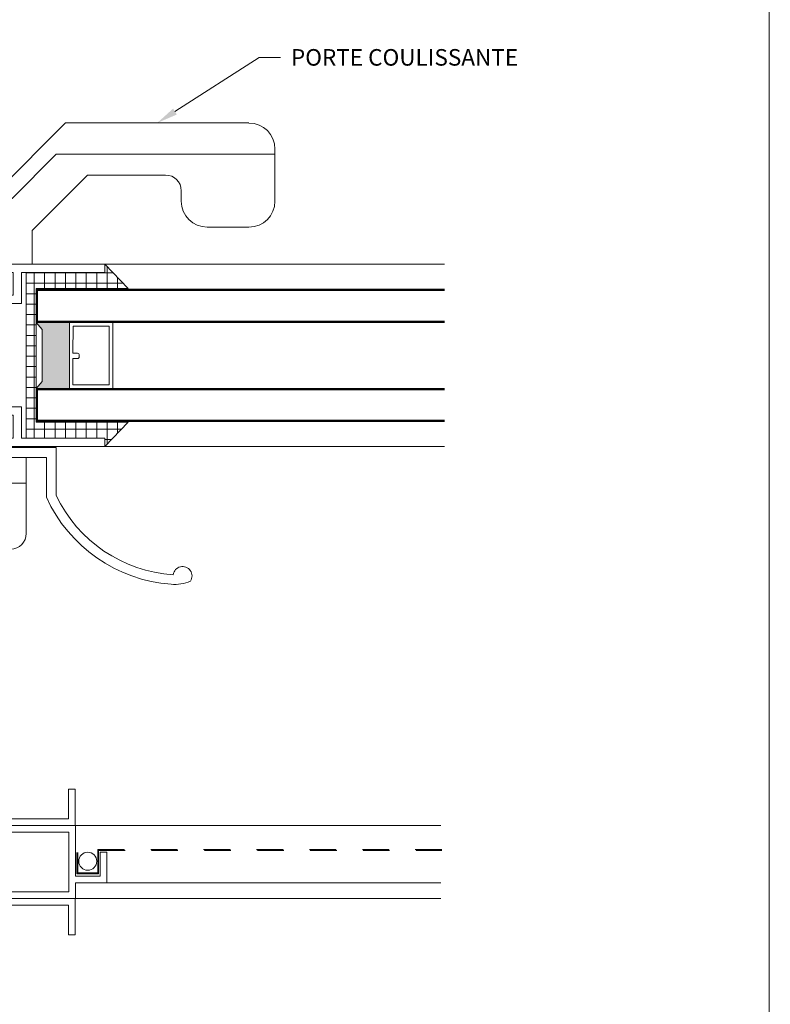
# Model space of a CAD drawing. Units: millimetres. Extents: x -158 to -3, y -109 to -46.
# Drawn here: x -100 to -97, y -106 to -102 of the extents above; entities that cross this region are included whole.
import ezdxf
from ezdxf import colors
from ezdxf.entities.mleader import LeaderData, LeaderLine
from ezdxf.math import Vec2, Vec3

# ---------------------------------------------------------------- set-up
doc = ezdxf.new("R2010")
doc.units = ezdxf.units.MM
doc.header["$LTSCALE"] = 0.375
doc.header["$MEASUREMENT"] = 0
doc.linetypes.add('HIDDEN2', pattern=[0.1875, 0.125, -0.0625])
doc.layers.get('0').update_dxf_attribs({"linetype": 'CONTINUOUS', "lineweight": 0})
doc.layers.get('DEFPOINTS').update_dxf_attribs({"linetype": 'CONTINUOUS', "lineweight": 5})
for name, color, linetype, lineweight in [('5', 4, 'CONTINUOUS', 5), ('Catalogue Texte Francais', 7, 'CONTINUOUS', 0), ('Glass', 6, 'CONTINUOUS', 5), ('VITRAGE', 140, 'CONTINUOUS', 15)]:
    doc.layers.add(name, color=color, linetype=linetype, lineweight=lineweight)
doc.styles.get("Standard").update_dxf_attribs({"font": 'arial.ttf', "height": 0.0625})

# ---------------------------------------------------------------- blocks, each defined once
blk = doc.blocks.new('INTERCALAIRE')
at = {"layer": '5'}
h = blk.add_hatch(color=8, dxfattribs=at)
h.dxf.hatch_style = 1
h.paths.add_polyline_path([(0.091, -0.46), (0, -0.351), (0, 0.431), (0.091, 0.54), (-0.414, 0.54), (-0.414, -0.46)])
at = {"color": 7, "lineweight": 0, "ltscale": 0.15}
blk.add_lwpolyline([(0.091, 0.54), (-0.414, 0.54), (-0.414, -0.46), (0.091, -0.46)], dxfattribs=at)
at = {"layer": '5', "color": 7, "lineweight": 0}
blk.add_lwpolyline([(0.091, 0.54), (0, 0.431), (0, -0.351), (0.091, -0.46)], dxfattribs=at)
at = {"layer": 'Glass', "lineweight": 0}
blk.add_lwpolyline([(-0.414, 0.54), (-1.071, 0.54), (-1.071, -0.46), (-0.414, -0.46)], close=True, dxfattribs=at)
blk.add_lwpolyline([(-0.533, 0.088), (-0.467, 0.088), (-0.467, 0.485), (-1.016, 0.486), (-1.016, -0.405), (-0.468, -0.405), (-0.467, 0.007), (-0.533, 0.007, -0.414214), (-0.561, 0.035), (-0.561, 0.061, -0.414214)], format="xyb", close=True, dxfattribs=at)
blk = doc.blocks.new('porte coulissante')
at = {"linetype": 'Continuous', "lineweight": 0}
for p, q in [((78.0553, -46.8802), (78.3109, -46.6245)), ((78.3109, -46.6245), (79.0047, -46.6245)), ((79.1031, -46.723), (79.1031, -46.9198)), ((78.1093, -46.9097), (78.2763, -46.7427)), ((78.2763, -46.7427), (79.1031, -46.7427)), ((78.3945, -46.8214), (78.1857, -47.0302)), ((78.6897, -46.8214), (78.3945, -46.8214)), ((77.5384, -46.8802), (78.0553, -46.8802)), ((77.4873, -46.9097), (78.1093, -46.9097)), ((78.7488, -46.9198), (78.7488, -46.8805)), ((77.4794, -46.9884), (77.4794, -46.9392)), ((79.0047, -47.0182), (78.8472, -47.0182)), ((77.7156, -47.0475), (77.5384, -47.0475)), ((77.7156, -47.1575), (77.7156, -47.0475)), ((78.1857, -47.0302), (78.1857, -47.1575))]:
    blk.add_line(p, q, dxfattribs=at)
at = {"color": 7, "lineweight": 0, "ltscale": 0.15}
blk.add_line((77.7156, -47.1575), (78.1857, -47.1575), dxfattribs=at)
at = {"linetype": 'Continuous', "lineweight": 0}
for centre, radius, start, end in [((79.0047, -46.723), 0.0984, 0, 90), ((78.6897, -46.8805), 0.0591, 0, 90), ((77.5384, -46.9392), 0.0591, 90, 180), ((78.8472, -46.9198), 0.0984, 180, 270), ((79.0047, -46.9198), 0.0984, 270, 0), ((77.5384, -46.9884), 0.0591, 180, 270)]:
    blk.add_arc(centre, radius, start, end, dxfattribs=at)
blk = doc.blocks.new('section2.3')
at = {"color": 7, "lineweight": 0, "ltscale": 0.15}
for p, q in [((77.8561, -49.1419), (77.8817, -49.1419)), ((78.3227, -49.1419), (78.3483, -49.1419)), ((78.442, -49.3794), (78.4676, -49.3794)), ((77.8561, -49.6923), (77.8817, -49.6923)), ((78.3227, -49.6923), (78.3483, -49.6923))]:
    blk.add_line(p, q, dxfattribs=at)
at = {"linetype": 'Continuous', "lineweight": 0}
for p, q in [((77.3653, -49.2793), (78.3495, -49.2793)), ((77.3653, -49.2793), (77.3653, -49.3049)), ((78.3495, -49.4702), (78.3495, -49.2793)), ((77.3653, -49.3049), (77.7196, -49.3049)), ((77.7196, -49.3049), (77.7196, -49.5293)), ((77.7452, -49.3049), (77.7452, -49.5293)), ((77.7452, -49.3049), (78.3239, -49.3049)), ((78.3239, -49.5293), (78.3239, -49.3049)), ((78.442, -49.4702), (78.442, -49.3794)), ((78.4676, -49.4958), (78.4676, -49.3794)), ((78.3495, -49.4702), (78.442, -49.4702)), ((78.3495, -49.5549), (78.3495, -49.4958)), ((78.3495, -49.4958), (78.4676, -49.4958)), ((77.3653, -49.5293), (77.3653, -49.5549)), ((77.3653, -49.5293), (77.7196, -49.5293)), ((77.3653, -49.5549), (78.3495, -49.5549)), ((77.7452, -49.5293), (78.3239, -49.5293))]:
    blk.add_line(p, q, dxfattribs=at)
for points in [[(78.3483, -49.1419), (78.3483, -49.2793), (77.8561, -49.2793), (77.8561, -49.1419)], [(78.3227, -49.1419), (78.3227, -49.2537), (77.8817, -49.2537), (77.8817, -49.1419)], [(78.3483, -49.6923), (78.3483, -49.5549), (77.8561, -49.5549), (77.8561, -49.6923)], [(78.3227, -49.6923), (78.3227, -49.5805), (77.8817, -49.5805), (77.8817, -49.6923)]]:
    blk.add_lwpolyline(points, dxfattribs=at)
blk = doc.blocks.new('poignée')
at = {"linetype": 'Continuous', "lineweight": 0}
for p, q in [((-0.5096, 0), (-0.5096, 0.0371)), ((-0.4997, 0), (-0.4997, -0.2875)), ((-0.0764, -0.2875), (-0.0764, 0)), ((-0.4997, -0.0975), (-0.0764, -0.0975)), ((-0.4407, -0.3466), (-0.1355, -0.3466))]:
    blk.add_line(p, q, dxfattribs=at)
for points in [[(-0.5096, 0.0371), (0.0371, 0.0371), (0.0371, -0.1439)], [(-0.5096, 0), (0, 0), (0, -0.1507)]]:
    blk.add_lwpolyline(points, dxfattribs=at)
for centre, radius, start, end in [((0.5125, 0.082), 0.5264, 205.4159, 266.3817), ((0.5127, 0.0821), 0.5632, 204.4257, 265.7536), ((-0.4407, -0.2875), 0.0591, 180, 270), ((-0.1355, -0.2875), 0.0591, 270, 0), ((0.5146, -0.4479), 0.0356, 326.3039, 172.7062), ((0.4853, -0.3364), 0.1438, 264.3081, 294.1547)]:
    blk.add_arc(centre, radius, start, end, dxfattribs=at)
blk = doc.blocks.new('section2.1')
at = {"linetype": 'Continuous', "lineweight": 0}
for p, q in [((-0.2291, 0.1526), (-0.2291, 0.0703)), ((-0.1976, 0.1526), (-0.2291, 0.1526)), ((-0.1976, 0.1526), (-0.1976, 0.0804)), ((-0.0315, 0), (-0.0315, 0.1181)), ((0.0374, 0.1181), (-0.0315, 0.1181)), ((0.0374, 0.0866), (0.0374, 0.1181)), ((0.3713, 0.0866), (0.3713, 0.1181)), ((0.3713, 0.1181), (0.4402, 0.1181)), ((0.4402, 0), (0.4402, 0.1181)), ((0, 0), (0, 0.0866)), ((0.0374, 0.0866), (0, 0.0866)), ((0.3713, 0.0866), (0.4087, 0.0866)), ((0.4087, 0), (0.4087, 0.0866)), ((-0.0411, 0), (-0.0315, 0)), ((0, 0), (0.4087, 0)), ((0.4402, 0), (0.7551, 0)), ((0.7551, 0), (0.7551, -0.0315)), ((-0.0414, -0.0315), (0.7551, -0.0315))]:
    blk.add_line(p, q, dxfattribs=at)
at = {"color": 7, "lineweight": 0, "ltscale": 0.15}
for p, q in [((-0.2291, 0.0914), (-0.2291, 0.1526)), ((-0.2291, 0.1526), (-0.1976, 0.1526)), ((-0.1976, 0.1526), (-0.1976, 0.1254))]:
    blk.add_line(p, q, dxfattribs=at)
at = {"linetype": 'Continuous', "lineweight": 0}
for radius, start in [(0.2019, 216.9714), (0.2334, 214.3032)]:
    blk.add_arc((-0.0363, 0.2019), radius, start, 271.3592, dxfattribs=at)
blk = doc.blocks.new('*X145')
at = {"color": 0, "linetype": 'Continuous'}
for p, q in [((590, 292.97), (590, 297.23)), ((574.45, 296), (591.16, 296)), ((576, 264.29), (576, 296.09)), ((578, 292.97), (578, 296.09)), ((580, 292.97), (580, 296.09)), ((582, 292.97), (582, 296.09)), ((584, 292.97), (584, 296.09)), ((586, 292.97), (586, 296.09)), ((588, 292.97), (588, 296.09)), ((592, 292.97), (592, 295.12)), ((574.45, 294), (593.06, 294)), ((594, 292.97), (594, 293)), ((574.45, 292), (576.34, 292)), ((574.45, 290), (576.34, 290)), ((574.45, 288), (576.34, 288)), ((574.45, 286), (576.34, 286)), ((574.45, 284), (576.34, 284)), ((574.45, 282), (576.34, 282)), ((574.45, 280), (576.34, 280)), ((574.45, 278), (576.34, 278)), ((574.45, 276), (576.34, 276)), ((574.45, 274), (576.34, 274)), ((574.45, 272), (576.34, 272)), ((574.45, 270), (576.34, 270)), ((574.45, 268), (576.34, 268)), ((578, 264.29), (578, 267.32)), ((580, 264.29), (580, 267.32)), ((582, 264.29), (582, 267.32)), ((584, 264.29), (584, 267.32)), ((586, 264.29), (586, 267.32)), ((588, 264.29), (588, 267.32)), ((590, 263.15), (590, 267.32)), ((592, 265.22), (592, 267.32)), ((594, 267.29), (594, 267.32)), ((574.45, 266), (592.76, 266)), ((589.56, 264), (590.82, 264))]:
    blk.add_line(p, q, dxfattribs=at)
blk = doc.blocks.new('SK2.5')
at = {"linetype": 'Continuous', "lineweight": 0}
blk.add_lwpolyline([(0, 0.313), (0, -0.313), (0.2975, -0.313), (0.2975, -0.3445), (0.3855, -0.2534), (0.0374, -0.2534), (0.0374, 0.2515), (0.3855, 0.2515), (0.2975, 0.3445), (0.2975, 0.313)], close=True, dxfattribs=at)
at = {"linetype": 'Continuous', "lineweight": 0, "xscale": 0.0196849999999813, "yscale": 0.0196849999999813, "zscale": 0.0196849999999813}
blk.add_blockref('*X145', (-11.308, -5.5156), dxfattribs=at)

msp = doc.modelspace()

# ---------------------------------------------------------------- linework, layer by layer
at = {"linetype": 'Continuous', "lineweight": 0}
for p, q in [((-99.6746, -102.95781), (-98.39078, -102.95781)), ((-99.6746, -103.64679), (-98.39078, -103.64679)), ((-99.78526, -105.07958), (-98.40424, -105.07958)), ((-99.66715, -105.29612), (-98.40424, -105.29612)), ((-99.78526, -105.35517), (-98.40424, -105.35517))]:
    msp.add_line(p, q, dxfattribs=at)
at = {"color": 7, "linetype": 'HIDDEN2', "lineweight": 0}
for points in [[(-99.78021, -105.18129), (-99.78021, -105.26173), (-99.69823, -105.26173), (-99.69823, -105.17358), (-98.40128, -105.17358)], [(-99.77864, -105.18129), (-99.77864, -105.26015), (-99.6998, -105.26015), (-99.6998, -105.17201), (-98.40128, -105.17201)], [(-99.77706, -105.18129), (-99.77706, -105.25858), (-99.70138, -105.25858), (-99.70138, -105.17043), (-98.40128, -105.17043)]]:
    msp.add_lwpolyline(points, dxfattribs=at)
at = {"linetype": 'Continuous', "lineweight": 0}
msp.add_circle((-99.73922, -105.21447), 0.034, dxfattribs=at)
at = {"layer": 'DEFPOINTS', "color": 3, "ltscale": 0.15}
msp.add_lwpolyline([(-105.66428, -108.89388), (-97.16434, -108.89388), (-97.16434, -97.89396), (-105.66428, -97.89396)], close=True, dxfattribs=at)
at = {"layer": 'VITRAGE', "linetype": 'Continuous', "ltscale": 0.3}
for points in [[(-98.39078, -103.05323), (-99.93473, -103.05323), (-99.93473, -103.17823), (-98.39078, -103.17823)], [(-98.39078, -103.05573), (-99.93223, -103.05573), (-99.93223, -103.17573), (-98.39078, -103.17573)], [(-98.39078, -103.05823), (-99.92973, -103.05823), (-99.92973, -103.17323), (-98.39078, -103.17323)], [(-98.39078, -103.42829), (-99.93473, -103.42829), (-99.93473, -103.55329), (-98.39078, -103.55329)], [(-98.39078, -103.43079), (-99.93223, -103.43079), (-99.93223, -103.55079), (-98.39078, -103.55079)], [(-98.39078, -103.43329), (-99.92973, -103.43329), (-99.92973, -103.54829), (-98.39078, -103.54829)]]:
    msp.add_lwpolyline(points, dxfattribs=at)

# ---------------------------------------------------------------- block references
at = {"color": 7, "lineweight": 0}
for name, p in [('porte coulissante', (-178.13479, -55.80029)), ('SK2.5', (-99.97209, -103.3023)), ('section2.1', (-100.42975, -103.61529)), ('poignée', (-99.89533, -103.68848)), ('section2.3', (-178.13479, -55.80029))]:
    msp.add_blockref(name, p, dxfattribs=at)
at = {"color": 7, "lineweight": 0, "xscale": -1, "rotation": 180}
msp.add_blockref('section2.1', (-100.42975, -102.98931), dxfattribs=at)
at = {"color": 32, "true_color": 0xcd6928, "xscale": 0.250136161835037, "yscale": 0.250136161835037, "zscale": 0.250136161835037, "rotation": 180}
msp.add_blockref('INTERCALAIRE', (-99.91189, -103.2933), dxfattribs=at)

# ---------------------------------------------------------------- leaders
at = {"layer": 'Catalogue Texte Francais', "ltscale": 0.15}
ml = msp.add_multileader_mtext('Standard', dxfattribs=at)
ml.set_content('PORTE COULISSANTE', color=256)
ml.set_leader_properties(color=30, linetype='ByLayer', lineweight=-1)
ml.build(insert=Vec2(0, 0))
ml.multileader.update_dxf_attribs({"text_right_attachment_type": 3, "dogleg_length": 0.10002, "arrow_head_size": 0.08002, "scale": 0.8})
ctx = ml.context
ctx.base_point, ctx.scale, ctx.char_height, ctx.arrow_head_size, ctx.landing_gap_size, ctx.plane_origin = Vec3(-99.0114, -102.1774), 0.8, 0.0625134, 0.08002, 0.04001, Vec3(-99.99858, -101.78252)
ctx.right_attachment = 3
notes = []
notes.append((ctx, [(0, (1, 1, 0), (-99.09141, -102.1774), (1, 0), 0.08002, [(0, [(-99.47698, -102.42484)], 0, [])])]))
ctx.mtext.insert, ctx.mtext.width, ctx.mtext.flow_direction = Vec3(-98.97139, -102.14561), 2.2648717, 5
for ctx, leaders in notes:
    for number, flags, end, landing, length, lines in leaders:
        leader = LeaderData()
        leader.index, (leader.has_last_leader_line, leader.has_dogleg_vector, leader.attachment_direction) = number, flags
        leader.last_leader_point, leader.dogleg_vector, leader.dogleg_length = Vec3(end), Vec3(landing), length
        for number, points, colour, breaks in lines:
            line = LeaderLine()
            line.index, line.vertices, line.color, line.breaks = number, Vec3.list(points), colors.encode_raw_color(colour), breaks
            leader.lines.append(line)
        ctx.leaders.append(leader)

doc.saveas('drawing.dxf')
